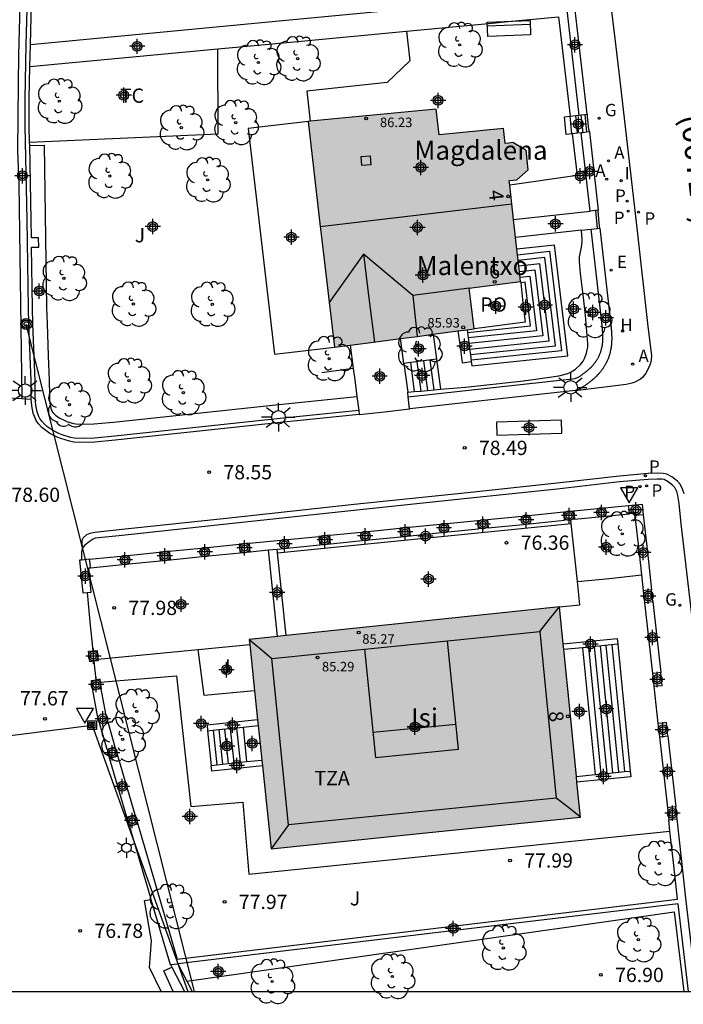
# Model space of a CAD drawing. Units: metres. Extents: x 582044 to 582396, y 4795790 to 4796041.
# Drawn here: x 582076 to 582111, y 4795790 to 4795841 of the extents above; entities that cross this region are included whole.
import ezdxf
from ezdxf.enums import TextEntityAlignment as Align

# ---------------------------------------------------------------- set-up
doc = ezdxf.new("R2010")
doc.units = ezdxf.units.M
doc.header["$MEASUREMENT"] = 0
for name, color, linetype in [('010106', 9, 'Continuous'), ('020204', 9, 'Continuous'), ('020308', 9, 'Continuous'), ('060108', 9, 'Continuous'), ('060113', 4, 'Continuous'), ('060117', 9, 'Continuous'), ('060124', 9, 'Continuous'), ('060130', 9, 'Continuous'), ('060141', 9, 'Continuous'), ('070105', 6, 'Continuous'), ('070106', 6, 'Continuous'), ('070108', 9, 'Continuous'), ('070110', 9, 'Continuous'), ('080106', 1, 'Continuous'), ('080109', 9, 'Continuous'), ('080110', 9, 'Continuous'), ('080118', 9, 'Continuous'), ('080121', 9, 'Continuous'), ('080201', 9, 'Continuous'), ('080202', 9, 'Continuous'), ('080302', 9, 'Continuous'), ('080303', 9, 'Continuous'), ('080304', 9, 'Continuous'), ('080308', 9, 'Continuous'), ('080311', 9, 'Continuous'), ('080316', 9, 'Continuous'), ('090202', 1, 'Continuous'), ('090216', 9, 'Continuous'), ('090217', 9, 'Continuous'), ('100105', 3, 'Continuous'), ('100107', 3, 'Continuous'), ('100116', 71, 'Continuous'), ('100202', 3, 'Continuous'), ('100301', 7, 'Continuous'), ('100302', 7, 'Continuous'), ('200204', 4, 'Continuous'), ('200205', 4, 'Continuous'), ('200304', 4, 'Continuous'), ('200305', 4, 'Continuous'), ('210102', 4, 'Continuous'), ('210203', 4, 'Continuous'), ('210205', 4, 'Continuous'), ('210303', 4, 'Continuous'), ('210305', 4, 'Continuous'), ('220104', 9, 'Continuous'), ('220207', 9, 'Continuous'), ('220307', 9, 'Continuous'), ('230204', 9, 'Continuous'), ('230304', 9, 'Continuous'), ('240103', 9, 'Continuous'), ('250203', 9, 'Continuous'), ('250206', 9, 'Continuous'), ('260205', 9, 'Continuous'), ('270204', 9, 'Continuous'), ('270304', 9, 'Continuous'), ('990501', 21, 'Continuous'), ('C_Edificios', 5, 'Continuous'), ('Centroides', 1, 'Continuous')]:
    doc.layers.add(name, color=color, linetype=linetype)
doc.layers.add('080111', color=7, linetype='Continuous', lineweight=30)
doc.styles.add('ARIAL', font='arial.ttf', dxfattribs={"height": 1})
doc.styles.add('ARIALI', font='ariali.ttf', dxfattribs={"height": 1})
doc.styles.add('ROMANS', font='romans__.ttf', dxfattribs={"height": 1})
doc.styles.get("Standard").update_dxf_attribs({"font": 'arial.ttf'})

# ---------------------------------------------------------------- blocks, each defined once
blk = doc.blocks.new('Centroide')
for points in [[(0.402, 0), (-0.402, 0)], [(0, -0.402), (0, 0.402)]]:
    blk.add_lwpolyline(points)
for radius in [0.256, 0.159]:
    blk.add_circle((0, 0), radius)
blk = doc.blocks.new('ARBOL')
blk.add_circle((0, 0), 0.0587)
for centre, radius, start, end in [((-0.28, 0.855), 0.3, 359.2878, 173.6078), ((0.097, 0.97), 0.21, 23.1565, 160.4665), ((0.438, 0.881), 0.24, 301.578, 139.328), ((-0.564, 0.381), 0.532, 92.28, 254.58), ((0.656, 0.288), 0.443, 319.8556, 114.7656), ((-0.091, 0.321), 0.12, 119.14, 310.56), ((0.819, -0.249), 0.383, 235.5275, 62.0275), ((-0.556, -0.339), 0.555, 142.64, 266.54), ((-0.039, -0.384), 0.21, 189.64, 323.88), ((-0.301, -0.676), 0.45, 213.78, 295.32), ((0.299, -0.624), 0.532, 224.67, 0.24)]:
    blk.add_arc(centre, radius, start, end)
blk = doc.blocks.new('HIDRAN')
blk.add_circle((0, 0), 0.055)
blk = doc.blocks.new('PLUVI3')
blk.add_circle((0, 0), 0.055)
blk = doc.blocks.new('REGALU')
blk.add_circle((0, 0), 0.055)
blk = doc.blocks.new('BloquePortal')
blk.add_circle((0, 0), 0.075)
at = {"flags": 5}
blk.add_attdef('INDICE', text='', height=0.75, dxfattribs=at).set_placement((0, 0), align=Align.MIDDLE_CENTER)
blk = doc.blocks.new('POSTEM')
for radius in [0.29, 0.21, 0.12]:
    blk.add_circle((0, 0), radius)
blk = doc.blocks.new('REGAS')
blk.add_circle((0, 0), 0.055)
blk = doc.blocks.new('ABAS')
blk.add_circle((0, 0), 0.055)
blk = doc.blocks.new('PLUVI2')
blk.add_circle((0, 0), 0.055)
blk = doc.blocks.new('FAROLA')
for p, q in [((0, 0.355), (0, 0.755)), ((-0.355, 0), (-0.895, 0)), ((-0.63, 0.51), (-0.255, 0.245)), ((0.605, 0.49), (0.276, 0.223)), ((0.355, 0), (0.855, 0)), ((-0.65, -0.52), (-0.255, -0.24)), ((0, -0.355), (0, -0.755)), ((0.585, -0.52), (0.256, -0.246))]:
    blk.add_line(p, q)
blk.add_circle((0, 0), 0.355)
blk = doc.blocks.new('SETRA')
at = {"linetype": 'Continuous'}
blk.add_lwpolyline([(0.451, 0.26), (-0.45, 0.26), (-0.001, -0.52)], close=True, dxfattribs=at)
blk = doc.blocks.new('PUNTO')
blk.add_circle((0, 0), 0.075)
blk = doc.blocks.new('FAROLJ')
for p, q in [((0, 0.248), (0, 0.528)), ((-0.215, 0.124), (-0.458, 0.264)), ((0.215, 0.124), (0.458, 0.264)), ((-0.215, -0.124), (-0.458, -0.264)), ((0, -0.248), (0, -0.528)), ((0.215, -0.124), (0.458, -0.264))]:
    blk.add_line(p, q)
blk.add_circle((0, 0), 0.248)
blk = doc.blocks.new('POSTEH')
for points in [[(-0.23, 0.23), (0.23, 0.23), (0.23, -0.23), (-0.23, -0.23), (-0.23, 0.23)], [(-0.145, 0.145), (0.145, 0.145), (0.145, -0.145), (-0.145, -0.145), (-0.145, 0.145)], [(-0.065, 0.065), (0.065, 0.065), (0.065, -0.065), (-0.065, -0.065), (-0.065, 0.065)]]:
    blk.add_lwpolyline(points)
blk = doc.blocks.new('BANCO')
blk.add_line((1.125, 0.1875), (-1.125, 0.1875))
blk.add_lwpolyline([(1.125, 0.75), (1.125, 0), (-1.125, 0), (-1.125, 0.75)], close=True)
blk = doc.blocks.new('COTAPU')
blk.add_circle((0, 0), 0.075)
blk = doc.blocks.new('REIND')
blk.add_circle((0, 0), 0.055)

msp = doc.modelspace()

# ---------------------------------------------------------------- hatches: boundary and pattern name
at = {"layer": '990501'}
for points in [[(582102.213, 4795831.568), (582102.102, 4795832.556), (582102.077, 4795832.788), (582102.273, 4795832.81), (582102.47, 4795832.831), (582103.074, 4795833.356), (582102.955, 4795834.385), (582102.605, 4795834.585), (582102.256, 4795834.785), (582102.057, 4795834.762), (582101.859, 4795834.74), (582101.77, 4795835.535), (582098.394, 4795835.195), (582098.234, 4795836.544), (582091.615, 4795835.91), (582091.497, 4795835.898), (582092.142, 4795830.384)], [(582092.142, 4795830.384), (582102.213, 4795831.568), (582102.305, 4795830.741), (582102.372, 4795830.136), (582102.41, 4795829.801), (582102.479, 4795829.181), (582102.511, 4795828.888), (582102.609, 4795828.009), (582102.667, 4795827.483), (582101.312, 4795827.31), (582099.958, 4795827.137), (582100.065, 4795826.299), (582100.231, 4795825.001), (582099.858, 4795824.952), (582099.377, 4795824.889), (582098.075, 4795824.716), (582097.242, 4795824.606), (582096.362, 4795824.49), (582095.064, 4795824.318), (582093.706, 4795824.139), (582092.885, 4795824.031), (582092.191, 4795829.964)], [(582090.342, 4795808.882), (582089.894, 4795808.835), (582088.402, 4795808.679), (582088.43, 4795808.41), (582088.684, 4795805.986), (582088.843, 4795804.458), (582088.874, 4795804.16), (582088.976, 4795803.183), (582089.064, 4795802.344), (582089.095, 4795802.046), (582089.549, 4795797.686), (582097.682, 4795798.517), (582105.814, 4795799.348), (582105.632, 4795801.188), (582105.602, 4795801.487), (582105.268, 4795804.867), (582104.943, 4795808.153), (582104.913, 4795808.453), (582104.722, 4795810.387), (582096.562, 4795809.533)]]:
    msp.add_hatch(color=256, dxfattribs=at).paths.add_polyline_path(points, flags=0)

# ---------------------------------------------------------------- linework, layer by layer
at = {"layer": '010106', "flags": 128}
msp.add_lwpolyline([(582044.197, 4795790.187), (582394.187, 4795790.179), (582394.193, 4796040.172), (582044.203, 4796040.179)], close=True, dxfattribs=at)
at = {"layer": '060108', "flags": 128}
for points in [[(582076.42, 4795844.635), (582076.275, 4795839.384), (582076.251, 4795837.868), (582076.229, 4795834.354), (582076.294, 4795832.591), (582076.45, 4795821.334)], [(582105.531, 4795821.756), (582108.213, 4795822.1), (582108.536, 4795822.167), (582108.693, 4795822.221), (582108.925, 4795822.334), (582109.126, 4795822.49), (582109.232, 4795822.617), (582109.401, 4795822.914), (582109.521, 4795823.216), (582109.557, 4795823.368), (582109.565, 4795823.598), (582109.371, 4795825.124), (582108.817, 4795830.15), (582107.879, 4795838.196), (582107.636, 4795840.247), (582107.307, 4795842.981)], [(582076.45, 4795821.334), (582076.949, 4795821.309)], [(582112.565, 4795802.37), (582111.105, 4795814.755), (582111.007, 4795815.825), (582110.939, 4795816.251), (582110.877, 4795816.461), (582110.772, 4795816.657), (582110.674, 4795816.768), (582110.431, 4795816.963), (582110.215, 4795817.079), (582110.099, 4795817.101), (582109.856, 4795817.106), (582109.369, 4795817.087), (582107.863, 4795816.957), (582104.595, 4795816.584), (582099.869, 4795816.086), (582093.911, 4795815.46), (582087.364, 4795814.748), (582081.726, 4795814.152), (582080.314, 4795813.998), (582080.195, 4795813.959), (582079.982, 4795813.808), (582079.756, 4795813.631), (582079.66, 4795813.518), (582079.646, 4795813.493)], [(582079.646, 4795813.493), (582079.619, 4795813.444), (582079.588, 4795813.288), (582079.592, 4795812.852)]]:
    msp.add_lwpolyline(points, dxfattribs=at)
at = {"layer": '060113', "flags": 128}
for points in [[(582111.261, 4795816.328), (582111.185, 4795816.586), (582111.05, 4795816.839), (582110.912, 4795816.995), (582110.628, 4795817.223), (582110.348, 4795817.373), (582110.163, 4795817.408), (582109.886, 4795817.414), (582109.383, 4795817.394), (582107.866, 4795817.264), (582104.596, 4795816.89), (582099.871, 4795816.392), (582093.913, 4795815.766), (582087.365, 4795815.054), (582081.727, 4795814.458), (582080.284, 4795814.301), (582080.024, 4795814.24), (582079.852, 4795814.178), (582079.674, 4795814.022), (582079.613, 4795813.881), (582079.612, 4795813.694), (582079.646, 4795813.493)], [(582083.783, 4795790.186), (582083.164, 4795791.441), (582083.265, 4795792.844), (582082.893, 4795794.964), (582083.239, 4795795.025)]]:
    msp.add_lwpolyline(points, dxfattribs=at)
at = {"layer": '060117', "flags": 128}
for points in [[(582105.381, 4795835.243), (582105.06, 4795835.207), (582104.97, 4795836.136), (582105.272, 4795836.17)], [(582105.272, 4795836.17), (582105.565, 4795836.203)], [(582105.565, 4795836.203), (582105.736, 4795836.223)], [(582105.736, 4795836.223), (582105.862, 4795836.237)], [(582105.862, 4795836.237), (582106.039, 4795836.257)], [(582106.039, 4795836.257), (582106.162, 4795836.271)], [(582106.162, 4795836.271), (582106.174, 4795836.139), (582106.237, 4795835.495), (582106.287, 4795835.344)], [(582105.657, 4795835.274), (582105.381, 4795835.243)], [(582105.86, 4795835.296), (582105.657, 4795835.274)], [(582105.954, 4795835.307), (582105.86, 4795835.296)], [(582106.13, 4795835.326), (582105.954, 4795835.307)], [(582106.287, 4795835.344), (582106.13, 4795835.326)], [(582100.108, 4795823.061), (582105.154, 4795823.583), (582104.45, 4795829.401), (582102.479, 4795829.181)], [(582099.877, 4795824.814), (582103.183, 4795825.156), (582102.906, 4795827.45), (582102.674, 4795827.424)], [(582096.534, 4795823.181), (582096.734, 4795821.672)], [(582098.249, 4795823.408), (582098.354, 4795822.618), (582098.459, 4795821.828)], [(582105.923, 4795808.25), (582106.582, 4795801.584)], [(582107.774, 4795808.433), (582108.433, 4795801.767)], [(582088.077, 4795804.077), (582088.267, 4795802.261)], [(582086.218, 4795803.883), (582086.408, 4795802.067)]]:
    msp.add_lwpolyline(points, dxfattribs=at)
at = {"layer": '060124', "flags": 128}
for points in [[(582106.833, 4795830.298), (582106.81, 4795830.397), (582106.739, 4795831.189), (582106.745, 4795831.236)], [(582080.452, 4795807.639), (582085.721, 4795808.148)], [(582085.721, 4795808.148), (582088.43, 4795808.41)]]:
    msp.add_lwpolyline(points, dxfattribs=at)
at = {"layer": '060130', "flags": 128}
for points in [[(582091.497, 4795835.898), (582088.35, 4795835.53), (582089.738, 4795823.663), (582092.885, 4795824.031)], [(582072.337, 4795821.538), (582074.543, 4795821.429), (582076.45, 4795821.334)]]:
    msp.add_lwpolyline(points, dxfattribs=at)
at = {"layer": '060141', "flags": 128}
for points in [[(582105.357, 4795835.24), (582105.267, 4795836.17)], [(582105.657, 4795835.274), (582105.565, 4795836.203)], [(582105.954, 4795835.307), (582105.862, 4795836.237)], [(582102.511, 4795828.888), (582104.193, 4795829.077), (582104.826, 4795823.845), (582100.069, 4795823.353)], [(582099.992, 4795823.938), (582104.168, 4795824.37), (582103.677, 4795828.425), (582102.575, 4795828.301)], [(582100.031, 4795823.645), (582104.497, 4795824.107), (582103.935, 4795828.75), (582102.543, 4795828.594)], [(582102.609, 4795828.009), (582103.421, 4795828.1), (582103.84, 4795824.632), (582099.953, 4795824.23)], [(582102.641, 4795827.716), (582103.163, 4795827.775), (582103.512, 4795824.894), (582099.915, 4795824.522)], [(582096.877, 4795823.227), (582097.078, 4795821.704)], [(582097.219, 4795823.272), (582097.423, 4795821.735)], [(582097.563, 4795823.318), (582097.768, 4795821.766)], [(582097.906, 4795823.363), (582098.113, 4795821.797)], [(582106.232, 4795808.282), (582106.891, 4795801.614)], [(582106.54, 4795808.312), (582107.199, 4795801.645)], [(582106.849, 4795808.343), (582107.508, 4795801.675)], [(582107.157, 4795808.373), (582107.816, 4795801.706)], [(582107.466, 4795808.404), (582108.125, 4795801.736)], [(582087.411, 4795804.008), (582087.601, 4795802.192)], [(582087.744, 4795804.043), (582087.934, 4795802.226)], [(582086.516, 4795803.914), (582086.706, 4795802.098)], [(582086.815, 4795803.946), (582087.005, 4795802.129)], [(582087.113, 4795803.977), (582087.303, 4795802.161)]]:
    msp.add_lwpolyline(points, dxfattribs=at)
at = {"layer": '070105', "flags": 128}
for points in [[(582076.899, 4795839.927), (582076.899, 4795839.941), (582077.001, 4795843.617), (582077.114, 4795846.321), (582077.171, 4795850.019), (582077.303, 4795853.744), (582077.482, 4795857.944), (582077.875, 4795857.927), (582077.896, 4795858.421), (582077.503, 4795858.443), (582077.729, 4795863.815), (582077.825, 4795866.101), (582077.873, 4795867.304), (582077.929, 4795868.907), (582077.954, 4795869.71), (582078.072, 4795875.722), (582078.149, 4795878.428), (582078.219, 4795881.367), (582078.258, 4795882.577), (582078.329, 4795884.547), (582078.383, 4795886.637), (582078.626, 4795886.631), (582078.632, 4795886.843)], [(582076.949, 4795821.309), (582076.946, 4795821.52), (582076.934, 4795822.261), (582076.886, 4795823.542), (582076.821, 4795825.249), (582076.798, 4795826.107), (582076.733, 4795830.73), (582076.63, 4795835.645), (582076.631, 4795837.079), (582076.686, 4795839.946), (582076.788, 4795843.624), (582076.83, 4795844.617)], [(582104.913, 4795843.464), (582105.736, 4795836.223)], [(582106.162, 4795836.271), (582105.333, 4795843.576)], [(582076.877, 4795838.777), (582076.899, 4795839.927)], [(582076.861, 4795834.8), (582076.843, 4795835.647), (582076.844, 4795837.077), (582076.877, 4795838.777)], [(582106.318, 4795831.188), (582105.86, 4795835.296)], [(582106.287, 4795835.344), (582106.745, 4795831.236)], [(582076.865, 4795834.632), (582076.861, 4795834.8)], [(582094.159, 4795820.713), (582090.029, 4795820.294), (582081.344, 4795819.356), (582080.273, 4795819.261), (582079.758, 4795819.244), (582079.203, 4795819.265), (582079.001, 4795819.3), (582078.575, 4795819.432), (582078.393, 4795819.505), (582078.034, 4795819.693), (582077.769, 4795819.874), (582077.659, 4795819.97), (582077.499, 4795820.145), (582077.395, 4795820.298), (582077.343, 4795820.398), (582077.259, 4795820.635), (582077.18, 4795820.99), (582077.165, 4795821.16), (582077.159, 4795821.523), (582077.147, 4795822.267), (582077.099, 4795823.55), (582077.034, 4795825.256), (582077.011, 4795826.111), (582076.966, 4795829.287), (582077.342, 4795829.292), (582077.335, 4795829.791), (582076.959, 4795829.785), (582076.946, 4795830.734), (582076.865, 4795834.632)], [(582102.305, 4795830.741), (582106.318, 4795831.188)], [(582106.61, 4795831.221), (582106.318, 4795831.188)], [(582106.745, 4795831.236), (582106.61, 4795831.221)], [(582096.762, 4795821.428), (582105.541, 4795822.4), (582105.652, 4795822.438), (582105.769, 4795822.501), (582105.801, 4795822.523), (582105.854, 4795822.563), (582105.884, 4795822.585), (582105.915, 4795822.608), (582105.947, 4795822.632), (582105.978, 4795822.655), (582106.009, 4795822.678), (582106.031, 4795822.694), (582106.056, 4795822.714), (582106.087, 4795822.738), (582106.113, 4795822.758), (582106.143, 4795822.782), (582106.165, 4795822.8), (582106.189, 4795822.821), (582106.219, 4795822.846), (582106.244, 4795822.867), (582106.264, 4795822.885), (582106.285, 4795822.904), (582106.309, 4795822.926), (582106.33, 4795822.947), (582106.379, 4795822.994), (582106.428, 4795823.044), (582106.446, 4795823.062), (582106.459, 4795823.078), (582106.484, 4795823.107), (582106.51, 4795823.136), (582106.524, 4795823.152), (582106.539, 4795823.169), (582106.563, 4795823.2), (582106.583, 4795823.226), (582106.596, 4795823.244), (582106.613, 4795823.267), (582106.631, 4795823.293), (582106.65, 4795823.32), (582106.665, 4795823.344), (582106.68, 4795823.367), (582106.697, 4795823.395), (582106.714, 4795823.423), (582106.726, 4795823.443), (582106.741, 4795823.471), (582106.756, 4795823.498), (582106.767, 4795823.52), (582106.798, 4795823.582), (582106.823, 4795823.64), (582106.838, 4795823.675), (582106.85, 4795823.702), (582106.859, 4795823.727), (582106.872, 4795823.761), (582106.883, 4795823.796), (582106.895, 4795823.829), (582106.904, 4795823.858), (582106.912, 4795823.885), (582106.92, 4795823.919), (582106.929, 4795823.953), (582106.945, 4795824.018), (582106.95, 4795824.045), (582106.958, 4795824.088), (582106.964, 4795824.123), (582106.969, 4795824.152), (582106.973, 4795824.181), (582106.977, 4795824.218), (582106.981, 4795824.254), (582106.984, 4795824.284), (582106.989, 4795824.349), (582106.992, 4795824.41), (582106.993, 4795824.435), (582106.994, 4795824.466), (582106.994, 4795824.489), (582106.994, 4795824.514), (582106.994, 4795824.546), (582106.994, 4795824.58), (582106.994, 4795824.603), (582106.993, 4795824.625), (582106.992, 4795824.657), (582106.991, 4795824.689), (582106.991, 4795824.713), (582106.989, 4795824.745), (582106.988, 4795824.778), (582106.986, 4795824.802), (582106.984, 4795824.835), (582106.982, 4795824.866), (582106.98, 4795824.899), (582106.978, 4795824.931), (582106.976, 4795824.955), (582106.973, 4795824.987), (582106.97, 4795825.04), (582106.376, 4795830.246)], [(582106.833, 4795830.298), (582107.432, 4795825.053), (582107.434, 4795825.021), (582107.436, 4795824.988), (582107.439, 4795824.956), (582107.441, 4795824.923), (582107.443, 4795824.891), (582107.445, 4795824.858), (582107.447, 4795824.826), (582107.449, 4795824.793), (582107.451, 4795824.761), (582107.452, 4795824.728), (582107.454, 4795824.696), (582107.455, 4795824.663), (582107.456, 4795824.631), (582107.457, 4795824.599), (582107.458, 4795824.566), (582107.458, 4795824.534), (582107.458, 4795824.501), (582107.458, 4795824.469), (582107.458, 4795824.436), (582107.457, 4795824.404), (582107.456, 4795824.371), (582107.455, 4795824.339), (582107.451, 4795824.264), (582107.445, 4795824.188), (582107.441, 4795824.145), (582107.436, 4795824.103), (582107.431, 4795824.06), (582107.425, 4795824.017), (582107.418, 4795823.974), (582107.41, 4795823.932), (582107.402, 4795823.889), (582107.394, 4795823.847), (582107.384, 4795823.805), (582107.374, 4795823.763), (582107.363, 4795823.721), (582107.352, 4795823.679), (582107.34, 4795823.638), (582107.327, 4795823.597), (582107.313, 4795823.556), (582107.299, 4795823.515), (582107.284, 4795823.474), (582107.269, 4795823.434), (582107.252, 4795823.394), (582107.235, 4795823.354), (582107.202, 4795823.28), (582107.165, 4795823.206), (582107.148, 4795823.172), (582107.129, 4795823.138), (582107.111, 4795823.104), (582107.091, 4795823.07), (582107.071, 4795823.037), (582107.051, 4795823.004), (582107.03, 4795822.971), (582107.009, 4795822.939), (582106.987, 4795822.907), (582106.965, 4795822.875), (582106.942, 4795822.843), (582106.919, 4795822.812), (582106.895, 4795822.782), (582106.871, 4795822.751), (582106.847, 4795822.721), (582106.822, 4795822.692), (582106.796, 4795822.663), (582106.771, 4795822.634), (582106.745, 4795822.605), (582106.718, 4795822.577), (582106.664, 4795822.522), (582106.609, 4795822.468), (582106.581, 4795822.441), (582106.553, 4795822.415), (582106.525, 4795822.389), (582106.496, 4795822.364), (582106.467, 4795822.339), (582106.437, 4795822.314), (582106.408, 4795822.289), (582106.378, 4795822.265), (582106.348, 4795822.241), (582106.318, 4795822.217), (582106.287, 4795822.193), (582106.257, 4795822.169), (582106.226, 4795822.146), (582106.195, 4795822.123), (582106.164, 4795822.1), (582106.133, 4795822.077), (582106.102, 4795822.054), (582106.071, 4795822.031), (582106.04, 4795822.008), (582106.009, 4795821.985), (582105.977, 4795821.963), (582105.946, 4795821.94), (582105.759, 4795821.838), (582105.531, 4795821.756)], [(582105.873, 4795830.188), (582106.376, 4795830.246)], [(582106.376, 4795830.246), (582106.688, 4795830.281)], [(582106.688, 4795830.281), (582106.833, 4795830.298)], [(582098.075, 4795824.716), (582098.249, 4795823.408)], [(582099.377, 4795824.889), (582099.487, 4795824.055), (582099.597, 4795823.222), (582099.838, 4795823.254), (582100.079, 4795823.286)], [(582099.858, 4795824.952), (582099.877, 4795824.814)], [(582099.877, 4795824.814), (582099.915, 4795824.522)], [(582096.534, 4795823.181), (582096.362, 4795824.49)], [(582099.915, 4795824.522), (582099.983, 4795824.006), (582099.992, 4795823.938)], [(582093.706, 4795824.139), (582093.867, 4795822.923)], [(582099.992, 4795823.938), (582100.031, 4795823.645)], [(582096.877, 4795823.227), (582096.534, 4795823.181)], [(582097.563, 4795823.318), (582096.877, 4795823.227)], [(582098.249, 4795823.408), (582097.563, 4795823.318)], [(582100.031, 4795823.645), (582100.079, 4795823.286)], [(582100.079, 4795823.286), (582100.108, 4795823.061)], [(582093.867, 4795822.923), (582092.219, 4795822.698)], [(582093.867, 4795822.923), (582093.947, 4795822.321), (582094.062, 4795821.449)], [(582105.531, 4795821.756), (582096.85, 4795820.796)], [(582094.186, 4795820.501), (582090.051, 4795820.082), (582081.365, 4795819.144), (582080.286, 4795819.048), (582079.757, 4795819.031), (582079.181, 4795819.053), (582078.951, 4795819.092), (582078.504, 4795819.231), (582078.304, 4795819.311), (582077.924, 4795819.51), (582077.639, 4795819.705), (582077.51, 4795819.817), (582077.331, 4795820.012), (582077.211, 4795820.189), (582077.147, 4795820.313), (582077.054, 4795820.576), (582076.969, 4795820.957), (582076.952, 4795821.149), (582076.949, 4795821.309)], [(582094.062, 4795821.449), (582094.159, 4795820.713)], [(582094.159, 4795820.713), (582094.186, 4795820.501)], [(582100.928, 4795814.985), (582102.934, 4795815.185), (582104.94, 4795815.386)], [(582105.462, 4795815.438), (582106.906, 4795815.582), (582108.35, 4795815.726)], [(582096.832, 4795814.575), (582098.621, 4795814.754), (582100.41, 4795814.933)], [(582100.973, 4795814.541), (582102.978, 4795814.741), (582104.984, 4795814.942)], [(582105.334, 4795814.775), (582105.313, 4795814.975)], [(582105.507, 4795814.995), (582106.95, 4795815.138), (582108.394, 4795815.282)], [(582108.675, 4795815.184), (582108.895, 4795813.211), (582109.022, 4795812.069)], [(582109.119, 4795815.234), (582109.339, 4795813.261), (582109.559, 4795811.288)], [(582092.637, 4795814.157), (582094.48, 4795814.341), (582096.322, 4795814.525)], [(582096.877, 4795814.132), (582098.666, 4795814.31), (582100.455, 4795814.489)], [(582105.653, 4795811.718), (582105.334, 4795814.775)], [(582088.412, 4795813.734), (582090.238, 4795813.917), (582092.064, 4795814.099)], [(582092.68, 4795813.712), (582094.523, 4795813.896), (582096.366, 4795814.08)], [(582084.219, 4795813.315), (582086.049, 4795813.498), (582087.878, 4795813.681)], [(582088.456, 4795813.289), (582089.417, 4795813.385)], [(582089.417, 4795813.385), (582089.866, 4795813.43)], [(582089.894, 4795808.835), (582089.417, 4795813.385)], [(582089.866, 4795813.43), (582092.108, 4795813.654)], [(582089.886, 4795813.232), (582089.866, 4795813.43)], [(582080.016, 4795812.895), (582081.848, 4795813.078), (582083.68, 4795813.261)], [(582080.061, 4795812.45), (582081.893, 4795812.633), (582083.725, 4795812.816)], [(582084.264, 4795812.87), (582086.093, 4795813.053), (582087.922, 4795813.236)], [(582090.342, 4795808.882), (582089.886, 4795813.232)], [(582109.022, 4795812.069), (582109.115, 4795811.237)], [(582104.722, 4795810.387), (582105.78, 4795810.497), (582105.653, 4795811.718)], [(582109.183, 4795810.625), (582109.391, 4795808.757), (582109.599, 4795806.89)], [(582109.627, 4795810.674), (582109.835, 4795808.807), (582110.043, 4795806.94)], [(582104.913, 4795808.453), (582107.744, 4795808.733), (582107.774, 4795808.433)], [(582105.923, 4795808.25), (582104.943, 4795808.153)], [(582107.774, 4795808.433), (582105.923, 4795808.25)], [(582081.363, 4795803.028), (582080.865, 4795804.775), (582080.616, 4795806.092)], [(582080.933, 4795802.905), (582080.43, 4795804.672), (582080.177, 4795806.009)], [(582088.843, 4795804.458), (582086.187, 4795804.181), (582086.218, 4795803.883)], [(582086.815, 4795803.946), (582088.077, 4795804.077)], [(582088.077, 4795804.077), (582088.874, 4795804.16)], [(582086.218, 4795803.883), (582086.516, 4795803.914)], [(582086.516, 4795803.914), (582086.815, 4795803.946)], [(582109.969, 4795803.566), (582110.177, 4795801.701), (582110.385, 4795799.837)], [(582110.413, 4795803.616), (582110.621, 4795801.751), (582110.829, 4795799.887)], [(582082.401, 4795799.469), (582081.545, 4795802.388), (582081.496, 4795802.561)], [(582081.972, 4795799.344), (582081.116, 4795802.264), (582081.066, 4795802.438)], [(582086.408, 4795802.067), (582087.303, 4795802.161)], [(582089.095, 4795802.046), (582086.439, 4795801.769), (582086.408, 4795802.067)], [(582087.303, 4795802.161), (582087.601, 4795802.192)], [(582087.601, 4795802.192), (582087.934, 4795802.226)], [(582087.934, 4795802.226), (582088.267, 4795802.261)], [(582088.267, 4795802.261), (582089.064, 4795802.344)], [(582105.602, 4795801.487), (582106.582, 4795801.584)], [(582108.433, 4795801.767), (582108.463, 4795801.468), (582105.632, 4795801.188)], [(582106.582, 4795801.584), (582106.891, 4795801.614)], [(582106.891, 4795801.614), (582107.199, 4795801.645)], [(582107.199, 4795801.645), (582107.508, 4795801.675)], [(582107.508, 4795801.675), (582107.816, 4795801.706)], [(582107.816, 4795801.706), (582108.125, 4795801.736)], [(582108.125, 4795801.736), (582108.433, 4795801.767)], [(582082.113, 4795798.861), (582083.178, 4795795.231), (582083.239, 4795795.025)], [(582082.542, 4795798.986), (582083.582, 4795795.438), (582084.623, 4795791.889), (582097.772, 4795793.461), (582110.919, 4795795.035), (582110.688, 4795797.123), (582110.521, 4795798.612)], [(582110.521, 4795798.612), (582110.455, 4795799.21)], [(582111.942, 4795790.185), (582111.363, 4795795.088), (582111.132, 4795797.174), (582110.899, 4795799.26)], [(582083.239, 4795795.025), (582084.242, 4795791.6), (582084.265, 4795791.602)], [(582111.493, 4795790.185), (582110.948, 4795794.795), (582097.596, 4795793.197), (582084.646, 4795791.648)], [(582084.265, 4795791.602), (582084.646, 4795791.648)], [(582084.265, 4795791.602), (582084.336, 4795791.465)], [(582084.646, 4795791.648), (582085.116, 4795790.735)], [(582084.336, 4795791.465), (582084.995, 4795790.186)], [(582085.116, 4795790.735), (582085.399, 4795790.186)]]:
    msp.add_lwpolyline(points, dxfattribs=at)
at = {"layer": '070106', "flags": 128}
for points in [[(582106.039, 4795836.257), (582106.13, 4795835.326)], [(582106.61, 4795831.221), (582106.688, 4795830.281)], [(582094.186, 4795820.501), (582095.518, 4795820.649), (582096.833, 4795820.794)], [(582096.833, 4795820.794), (582096.85, 4795820.796)], [(582079.881, 4795811.145), (582080.033, 4795809.613), (582080.184, 4795808.082)], [(582080.239, 4795807.533), (582080.287, 4795807.05), (582080.335, 4795806.567)], [(582109.674, 4795806.22), (582109.783, 4795805.242), (582109.892, 4795804.264)]]:
    msp.add_lwpolyline(points, dxfattribs=at)
at = {"layer": '070108', "flags": 128}
msp.add_lwpolyline([(582076.861, 4795834.8), (582086.775, 4795835.239), (582086.755, 4795839.71)], dxfattribs=at)
at = {"layer": '070110', "flags": 128}
for points in [[(582104.94, 4795815.386), (582105.462, 4795815.438)], [(582104.984, 4795814.942), (582104.962, 4795815.165), (582104.94, 4795815.386)], [(582105.462, 4795815.438), (582105.484, 4795815.217), (582105.507, 4795814.995)], [(582108.35, 4795815.726), (582109.056, 4795815.797)], [(582108.394, 4795815.282), (582108.372, 4795815.504), (582108.35, 4795815.726)], [(582109.056, 4795815.797), (582109.119, 4795815.234)], [(582100.41, 4795814.933), (582100.928, 4795814.985)], [(582100.455, 4795814.489), (582100.432, 4795814.711), (582100.41, 4795814.933)], [(582100.928, 4795814.985), (582100.95, 4795814.763), (582100.973, 4795814.541)], [(582105.313, 4795814.975), (582104.984, 4795814.942)], [(582105.507, 4795814.995), (582105.313, 4795814.975)], [(582108.675, 4795815.184), (582108.661, 4795815.309), (582108.394, 4795815.282)], [(582109.119, 4795815.234), (582108.897, 4795815.209), (582108.675, 4795815.184)], [(582096.832, 4795814.575), (582096.322, 4795814.525)], [(582096.322, 4795814.525), (582096.344, 4795814.303), (582096.366, 4795814.08)], [(582096.877, 4795814.132), (582096.854, 4795814.354), (582096.832, 4795814.575)], [(582100.973, 4795814.541), (582100.455, 4795814.489)], [(582092.637, 4795814.157), (582092.064, 4795814.099)], [(582092.064, 4795814.099), (582092.086, 4795813.877), (582092.109, 4795813.654)], [(582092.68, 4795813.712), (582092.658, 4795813.935), (582092.637, 4795814.157)], [(582096.366, 4795814.08), (582096.877, 4795814.132)], [(582084.219, 4795813.315), (582083.68, 4795813.261)], [(582084.264, 4795812.87), (582084.241, 4795813.093), (582084.219, 4795813.315)], [(582088.412, 4795813.734), (582087.878, 4795813.681)], [(582087.878, 4795813.681), (582087.9, 4795813.459), (582087.922, 4795813.236)], [(582088.456, 4795813.289), (582088.434, 4795813.512), (582088.412, 4795813.734)], [(582092.108, 4795813.654), (582092.109, 4795813.654)], [(582092.109, 4795813.654), (582092.68, 4795813.712)], [(582079.592, 4795812.852), (582079.488, 4795812.841), (582079.659, 4795811.123), (582079.881, 4795811.145)], [(582080.016, 4795812.895), (582079.592, 4795812.852)], [(582080.061, 4795812.45), (582080.039, 4795812.673), (582080.016, 4795812.895)], [(582083.68, 4795813.261), (582083.703, 4795813.039), (582083.725, 4795812.816)], [(582083.725, 4795812.816), (582084.264, 4795812.87)], [(582087.922, 4795813.236), (582088.456, 4795813.289)], [(582079.881, 4795811.145), (582080.102, 4795811.167), (582079.976, 4795812.442), (582080.061, 4795812.45)], [(582109.559, 4795811.288), (582109.337, 4795811.263), (582109.115, 4795811.237)], [(582109.115, 4795811.237), (582109.183, 4795810.625)], [(582109.627, 4795810.674), (582109.559, 4795811.288)], [(582109.183, 4795810.625), (582109.627, 4795810.674)], [(582080.239, 4795807.533), (582080.017, 4795807.511), (582079.963, 4795808.06), (582080.184, 4795808.082)], [(582080.184, 4795808.082), (582080.406, 4795808.104)], [(582080.452, 4795807.639), (582080.461, 4795807.556), (582080.239, 4795807.533)], [(582080.406, 4795808.104), (582080.452, 4795807.639)], [(582080.335, 4795806.567), (582080.555, 4795806.609)], [(582080.555, 4795806.609), (582080.575, 4795806.432)], [(582110.043, 4795806.94), (582109.821, 4795806.915), (582109.599, 4795806.89)], [(582109.599, 4795806.89), (582109.674, 4795806.22)], [(582109.674, 4795806.22), (582109.896, 4795806.245), (582110.118, 4795806.27), (582110.043, 4795806.94)], [(582080.177, 4795806.009), (582080.115, 4795806.525), (582080.335, 4795806.567)], [(582080.616, 4795806.092), (582080.397, 4795806.051), (582080.177, 4795806.009)], [(582080.575, 4795806.432), (582080.616, 4795806.092)], [(582110.336, 4795804.315), (582110.114, 4795804.289), (582109.892, 4795804.264)], [(582109.892, 4795804.264), (582109.969, 4795803.566)], [(582110.413, 4795803.616), (582110.336, 4795804.315)], [(582109.969, 4795803.566), (582110.413, 4795803.616)], [(582081.363, 4795803.028), (582081.148, 4795802.967), (582080.933, 4795802.905)], [(582081.496, 4795802.561), (582081.363, 4795803.028)], [(582080.933, 4795802.905), (582081.066, 4795802.438)], [(582081.066, 4795802.438), (582081.281, 4795802.499), (582081.496, 4795802.561)], [(582110.829, 4795799.887), (582110.607, 4795799.862), (582110.385, 4795799.837)], [(582110.899, 4795799.26), (582110.829, 4795799.887)], [(582081.972, 4795799.344), (582082.186, 4795799.407), (582082.401, 4795799.469)], [(582082.113, 4795798.861), (582081.972, 4795799.344)], [(582082.401, 4795799.469), (582082.542, 4795798.986)], [(582110.385, 4795799.837), (582110.455, 4795799.21)], [(582082.542, 4795798.986), (582082.328, 4795798.923), (582082.113, 4795798.861)], [(582110.455, 4795799.21), (582110.677, 4795799.235), (582110.899, 4795799.26)]]:
    msp.add_lwpolyline(points, dxfattribs=at)
at = {"layer": '080106', "flags": 128}
msp.add_lwpolyline([(582094.291, 4795834.057), (582094.759, 4795834.092), (582094.795, 4795833.613), (582094.327, 4795833.578), (582094.291, 4795834.057)], dxfattribs=at)
at = {"layer": '080109', "flags": 128}
for points in [[(582092.142, 4795830.384), (582097.177, 4795830.976), (582102.212, 4795831.568)], [(582094.409, 4795828.927), (582092.609, 4795826.388)], [(582096.999, 4795826.758), (582094.409, 4795828.927)], [(582094.409, 4795828.927), (582094.699, 4795826.618), (582094.989, 4795824.308)], [(582103.672, 4795809.097), (582104.197, 4795809.742), (582104.722, 4795810.387)], [(582088.402, 4795808.679), (582088.998, 4795808.184), (582089.595, 4795807.689)], [(582094.903, 4795803.814), (582097.087, 4795804.024), (582099.271, 4795804.234)], [(582105.814, 4795799.348), (582105.18, 4795799.847), (582104.547, 4795800.345)], [(582090.47, 4795798.937), (582090.01, 4795798.311), (582089.549, 4795797.686)]]:
    msp.add_lwpolyline(points, dxfattribs=at)
at = {"layer": '080110', "flags": 128}
for points in [[(582099.958, 4795827.137), (582096.999, 4795826.758), (582097.241, 4795824.606)], [(582098.833, 4795808.613), (582103.672, 4795809.097), (582104.547, 4795800.345), (582090.47, 4795798.937), (582089.595, 4795807.689), (582094.467, 4795808.176)], [(582094.467, 4795808.176), (582095.037, 4795802.476), (582099.403, 4795802.913), (582098.833, 4795808.613)], [(582094.467, 4795808.176), (582098.833, 4795808.613)]]:
    msp.add_lwpolyline(points, dxfattribs=at)
at = {"layer": '080111', "flags": 128}
for points in [[(582102.102, 4795832.556), (582102.077, 4795832.788), (582102.273, 4795832.81), (582102.47, 4795832.831), (582103.074, 4795833.356), (582102.955, 4795834.385), (582102.605, 4795834.585), (582102.256, 4795834.785), (582102.057, 4795834.762), (582101.859, 4795834.74), (582101.77, 4795835.535), (582098.394, 4795835.195), (582098.234, 4795836.544), (582091.615, 4795835.91)], [(582091.615, 4795835.91), (582091.497, 4795835.898)], [(582091.497, 4795835.898), (582092.142, 4795830.384)], [(582102.213, 4795831.568), (582102.102, 4795832.556)], [(582102.305, 4795830.741), (582102.213, 4795831.568)], [(582092.142, 4795830.384), (582092.191, 4795829.964), (582092.885, 4795824.031)], [(582102.41, 4795829.801), (582102.372, 4795830.136), (582102.305, 4795830.741)], [(582102.479, 4795829.181), (582102.41, 4795829.801)], [(582102.511, 4795828.888), (582102.479, 4795829.181)], [(582102.609, 4795828.009), (582102.511, 4795828.888)], [(582102.667, 4795827.483), (582102.609, 4795828.009)], [(582100.231, 4795825.001), (582100.065, 4795826.299), (582099.958, 4795827.137), (582101.312, 4795827.31), (582102.667, 4795827.483)], [(582096.362, 4795824.49), (582097.242, 4795824.606), (582098.075, 4795824.716)], [(582098.075, 4795824.716), (582099.377, 4795824.889)], [(582099.377, 4795824.889), (582099.858, 4795824.952)], [(582099.858, 4795824.952), (582100.231, 4795825.001)], [(582093.706, 4795824.139), (582095.064, 4795824.318), (582096.362, 4795824.49)], [(582092.885, 4795824.031), (582093.706, 4795824.139)], [(582104.722, 4795810.387), (582096.562, 4795809.533), (582090.342, 4795808.882)], [(582104.913, 4795808.453), (582104.722, 4795810.387)], [(582089.894, 4795808.835), (582088.402, 4795808.679), (582088.43, 4795808.41)], [(582090.342, 4795808.882), (582089.894, 4795808.835)], [(582088.43, 4795808.41), (582088.684, 4795805.986)], [(582104.943, 4795808.153), (582104.913, 4795808.453)], [(582105.602, 4795801.487), (582105.268, 4795804.867), (582104.943, 4795808.153)], [(582088.684, 4795805.986), (582088.843, 4795804.458)], [(582088.843, 4795804.458), (582088.874, 4795804.16)], [(582088.874, 4795804.16), (582088.976, 4795803.183), (582089.064, 4795802.344)], [(582089.064, 4795802.344), (582089.095, 4795802.046)], [(582089.095, 4795802.046), (582089.549, 4795797.686), (582097.682, 4795798.517), (582105.814, 4795799.348), (582105.632, 4795801.188)], [(582105.632, 4795801.188), (582105.602, 4795801.487)]]:
    msp.add_lwpolyline(points, dxfattribs=at)
at = {"layer": '080118', "flags": 128}
msp.add_lwpolyline([(582092.142, 4795830.384), (582102.213, 4795831.568)], dxfattribs=at)
at = {"layer": '080121', "flags": 128}
for points in [[(582102.674, 4795827.424), (582102.792, 4795826.361), (582102.904, 4795825.354), (582100.231, 4795825.001)], [(582102.667, 4795827.483), (582102.674, 4795827.424)]]:
    msp.add_lwpolyline(points, dxfattribs=at)
at = {"layer": '100105', "flags": 128}
for points in [[(582096.674, 4795840.646), (582096.847, 4795839.089), (582095.661, 4795837.949), (582091.431, 4795837.489), (582091.523, 4795836.699), (582091.615, 4795835.91)], [(582105.653, 4795811.718), (582107.338, 4795811.893), (582109.022, 4795812.069)], [(582080.575, 4795806.432), (582084.573, 4795806.773), (582085.339, 4795799.9), (582088.076, 4795800.128), (582088.387, 4795796.345), (582110.521, 4795798.612)], [(582084.408, 4795790.186), (582083.907, 4795791.267), (582084.336, 4795791.465)]]:
    msp.add_lwpolyline(points, dxfattribs=at)
at = {"layer": '100107', "flags": 128}
for points in [[(582096.091, 4795841.738), (582090.71, 4795841.23), (582076.899, 4795839.927)], [(582101.999, 4795841.148), (582104.656, 4795841.399), (582105.272, 4795836.17)], [(582096.674, 4795840.646), (582101.343, 4795841.086)], [(582101.343, 4795841.086), (582101.999, 4795841.148)], [(582086.755, 4795839.71), (582090.767, 4795840.088), (582096.674, 4795840.646)], [(582076.877, 4795838.777), (582086.755, 4795839.71)], [(582105.381, 4795835.243), (582105.639, 4795833.052), (582102.102, 4795832.556)], [(582076.865, 4795834.632), (582077.632, 4795834.643), (582077.753, 4795826.126), (582077.776, 4795825.28), (582077.841, 4795823.578), (582077.889, 4795822.287), (582077.901, 4795821.535), (582077.907, 4795821.199), (582077.915, 4795821.104), (582077.974, 4795820.84), (582078.026, 4795820.695), (582078.034, 4795820.679), (582078.083, 4795820.607), (582078.179, 4795820.502), (582078.224, 4795820.462), (582078.417, 4795820.331), (582078.704, 4795820.18), (582078.823, 4795820.132), (582079.175, 4795820.023), (582079.281, 4795820.005), (582079.76, 4795819.987), (582080.228, 4795820.002), (582081.271, 4795820.095), (582089.952, 4795821.032), (582094.062, 4795821.449)], [(582098.459, 4795821.828), (582099.776, 4795821.945), (582102.666, 4795822.255), (582103.337, 4795822.337), (582104.676, 4795822.533), (582105.084, 4795822.633), (582105.279, 4795822.714), (582105.564, 4795822.885), (582105.82, 4795823.123), (582105.95, 4795823.305), (582106.02, 4795823.436), (582106.128, 4795823.719), (582106.198, 4795824.062), (582106.2, 4795824.235), (582106.082, 4795825.697), (582105.976, 4795826.645), (582105.824, 4795827.907), (582105.764, 4795828.537), (582105.774, 4795828.792), (582105.879, 4795829.3), (582105.913, 4795829.55), (582105.912, 4795829.673), (582105.873, 4795830.188)], [(582105.873, 4795830.188), (582104.129, 4795829.992), (582102.41, 4795829.801)], [(582096.734, 4795821.672), (582097.078, 4795821.704)], [(582096.762, 4795821.428), (582096.734, 4795821.672)], [(582097.078, 4795821.704), (582097.423, 4795821.735)], [(582097.423, 4795821.735), (582098.459, 4795821.828)], [(582096.833, 4795820.794), (582096.762, 4795821.428)], [(582085.116, 4795790.735), (582110.749, 4795794.369), (582111.247, 4795790.185)]]:
    msp.add_lwpolyline(points, dxfattribs=at)
at = {"layer": '100116', "flags": 128}
msp.add_lwpolyline([(582088.684, 4795805.986), (582086.028, 4795805.746), (582085.721, 4795808.148)], dxfattribs=at)
at = {"layer": '210102', "flags": 128}
for points in [[(582104.817, 4795820.203), (582101.405, 4795820.103), (582101.425, 4795819.422), (582104.837, 4795819.522), (582104.817, 4795820.203)], [(582089.886, 4795813.232), (582105.334, 4795814.775)]]:
    msp.add_lwpolyline(points, dxfattribs=at)
at = {"layer": '220104', "flags": 128}
for points in [[(582068.178, 4795802.667), (582080.142, 4795804.177)], [(582080.142, 4795804.177), (582085.18, 4795790.186)]]:
    msp.add_lwpolyline(points, dxfattribs=at)
at = {"layer": '240103', "flags": 128}
msp.add_lwpolyline([(582085.524, 4795790.186), (582076.686, 4795825.254)], dxfattribs=at)

# ---------------------------------------------------------------- block references
at = {"layer": '020204', "rotation": 359.9987685839998}
for p in [(582099.731, 4795818.746, 78.49), (582086.298, 4795817.47, 78.546), (582101.927, 4795813.766, 76.356), (582081.306, 4795810.342, 77.982), (582077.664, 4795804.51, 77.672), (582102.113, 4795797.07, 77.994), (582087.109, 4795794.895, 77.974), (582079.521, 4795793.375, 76.776), (582106.89, 4795791.058, 76.902)]:
    msp.add_blockref('COTAPU', p, dxfattribs=at)
at = {"layer": '080201', "rotation": 359.9987685839998}
for p in [(582094.551, 4795836.049, 86.225), (582099.658, 4795825.08, 85.933), (582094.16, 4795809.049, 85.269), (582091.991, 4795807.731, 85.291)]:
    msp.add_blockref('PUNTO', p, dxfattribs=at)
at = {"layer": '080202', "rotation": 359.9987685839998}
for p in [(582102.013, 4795831.958), (582101.309, 4795827.467), (582105.156, 4795804.643)]:
    msp.add_blockref('BloquePortal', p, dxfattribs=at)
at = {"layer": '090202', "rotation": 182.1966749780394}
msp.add_blockref('BANCO', (582102.045, 4795841.15), dxfattribs=at)
at = {"layer": '090216', "rotation": 359.9987685839998}
msp.add_blockref('POSTEH', (582080.142, 4795804.177), dxfattribs=at)
at = {"layer": '090217', "rotation": 359.9987685839998}
msp.add_blockref('POSTEM', (582076.686, 4795825.255), dxfattribs=at)
at = {"layer": '100202', "rotation": 359.9987685839998}
for p in [(582099.461, 4795839.923), (582090.953, 4795839.193), (582088.883, 4795838.995), (582078.419, 4795836.961), (582084.833, 4795835.569), (582087.697, 4795835.837), (582081.075, 4795833.03), (582086.217, 4795832.829), (582078.661, 4795827.652), (582082.307, 4795826.304), (582086.463, 4795826.294), (582106.276, 4795825.705), (582097.354, 4795823.921), (582092.607, 4795823.44), (582082.087, 4795822.276), (582084.941, 4795821.648), (582078.955, 4795821.012), (582108.015, 4795814.229), (582082.491, 4795804.899), (582081.757, 4795803.431), (582109.963, 4795796.911), (582084.293, 4795794.648), (582101.768, 4795792.477), (582108.856, 4795792.907), (582095.927, 4795790.976), (582089.608, 4795790.712)]:
    msp.add_blockref('ARBOL', p, dxfattribs=at)
at = {"layer": '200204'}
msp.add_blockref('HIDRAN', (582108.032, 4795824.889, 78.572), dxfattribs=at)
at = {"layer": '200205', "rotation": 359.9987685839998}
for p in [(582107.289, 4795833.828, 78.64), (582107.196, 4795832.86, 78.636), (582108.561, 4795823.151, 78.563)]:
    msp.add_blockref('ABAS', p, dxfattribs=at)
at = {"layer": '210203', "rotation": 359.9987685839998}
for p in [(582108.272, 4795831.711, 78.6), (582108.325, 4795831.186, 78.599), (582108.944, 4795816.712, 78.476), (582109.294, 4795816.757, 78.473)]:
    msp.add_blockref('PLUVI2', p, dxfattribs=at)
at = {"layer": '210205', "rotation": 359.9987685839998}
for p in [(582108.871, 4795831.132, 78.438), (582109.23, 4795817.284, 78.328)]:
    msp.add_blockref('PLUVI3', p, dxfattribs=at)
at = {"layer": '220207', "rotation": 359.9987685839998}
msp.add_blockref('REGALU', (582107.429, 4795828.084, 78.608), dxfattribs=at)
at = {"layer": '230204', "rotation": 359.9987685839998}
for p in [(582106.795, 4795836.064, 78.646), (582111.036, 4795810.478, 78.212)]:
    msp.add_blockref('REGAS', p, dxfattribs=at)
at = {"layer": '250203', "rotation": 359.9987685839998}
msp.add_blockref('FAROLJ', (582081.945, 4795797.734), dxfattribs=at)
at = {"layer": '250206', "rotation": 359.9987685839998}
for p in [(582105.302, 4795821.925), (582076.628, 4795821.758), (582089.943, 4795820.355)]:
    msp.add_blockref('FAROLA', p, dxfattribs=at)
at = {"layer": '260205', "rotation": 359.9987685839998}
for p in [(582108.379, 4795816.388), (582079.768, 4795804.797)]:
    msp.add_blockref('SETRA', p, dxfattribs=at)
at = {"layer": '270204', "rotation": 359.9987685839998}
msp.add_blockref('REIND', (582107.952, 4795832.784, 78.612), dxfattribs=at)
at = {"layer": 'C_Edificios', "rotation": 359.9987685839998}
for p in [(582097.427, 4795833.484), (582097.537, 4795827.824), (582097.116, 4795804.085)]:
    msp.add_blockref('Centroide', p, dxfattribs=at)
at = {"layer": 'Centroides', "rotation": 359.9987685839998}
for p in [(582082.514, 4795839.844), (582105.529, 4795839.924), (582081.805, 4795837.275), (582098.33, 4795837.005), (582105.71, 4795835.755), (582106.304, 4795833.275), (582076.478, 4795833.046), (582105.809, 4795833.035), (582104.498, 4795830.516), (582083.331, 4795830.376), (582097.25, 4795830.326), (582090.62, 4795829.816), (582077.369, 4795826.987), (582101.363, 4795826.196), (582102.939, 4795826.137), (582103.937, 4795826.247), (582105.455, 4795826.037), (582106.469, 4795825.867), (582107.145, 4795825.577), (582097.307, 4795823.957), (582099.724, 4795824.097), (582095.262, 4795822.508), (582097.489, 4795822.548), (582103.113, 4795819.818), (582108.728, 4795815.489), (582105.223, 4795815.189), (582106.922, 4795815.359), (582098.643, 4795814.539), (582100.688, 4795814.739), (582102.956, 4795814.969), (582094.504, 4795814.119), (582096.598, 4795814.329), (582097.67, 4795814.109), (582088.162, 4795813.49), (582090.257, 4795813.699), (582092.376, 4795813.909), (582107.169, 4795813.529), (582083.973, 4795813.07), (582086.068, 4795813.28), (582109.115, 4795813.249), (582081.871, 4795812.86), (582079.793, 4795812.01), (582097.835, 4795811.85), (582089.878, 4795811.15), (582109.379, 4795810.96), (582084.823, 4795810.53), (582109.602, 4795808.79), (582106.345, 4795808.44), (582080.213, 4795807.811), (582087.214, 4795807.091), (582080.353, 4795806.311), (582109.857, 4795806.58), (582105.759, 4795804.891), (582107.177, 4795805.031), (582080.708, 4795804.512), (582085.878, 4795804.261), (582087.527, 4795804.171), (582097.117, 4795804.081), (582110.154, 4795803.941), (582087.239, 4795803.082), (582088.566, 4795803.222), (582081.203, 4795802.732), (582087.75, 4795802.062), (582110.393, 4795801.741), (582107.029, 4795801.482), (582081.73, 4795800.962), (582110.649, 4795799.552), (582082.258, 4795799.163), (582085.284, 4795799.382), (582099.129, 4795793.503), (582086.777, 4795791.244)]:
    msp.add_blockref('Centroide', p, dxfattribs=at)

# ---------------------------------------------------------------- texts
at = {"layer": '020308', "style": 'ARIAL'}
for s, p in [('78.49', (582100.481, 4795818.371)), ('78.55', (582087.048, 4795817.095)), ('78.60', (582075.904, 4795815.907)), ('76.36', (582102.677, 4795813.391)), ('77.98', (582082.056, 4795809.967)), ('77.67', (582076.354, 4795805.216)), ('77.99', (582102.863, 4795796.695)), ('77.97', (582087.859, 4795794.519)), ('76.78', (582080.271, 4795793)), ('76.90', (582107.64, 4795790.683))]:
    msp.add_text(s, height=0.75, rotation=359.9988, dxfattribs=at).set_placement(p)
at = {"layer": '080302', "style": 'ARIAL'}
msp.add_text('(00710)', height=1.25, rotation=276.6578, dxfattribs=at).set_placement((582111.082, 4795836.202))
at = {"layer": '080303', "style": 'ARIAL'}
for s, p in [('86.23', (582095.276, 4795835.599)), ('85.93', (582097.771, 4795825.069)), ('85.27', (582094.348, 4795808.457)), ('85.29', (582092.228, 4795807.005))]:
    msp.add_text(s, height=0.5, rotation=359.9988, dxfattribs=at).set_placement(p)
at = {"layer": '080304', "style": 'ARIALI'}
for s, p in [('Magdalena', (582097.085, 4795833.883)), ('Malentxo', (582097.2, 4795827.825)), ('Isi', (582096.912, 4795804.06))]:
    msp.add_text(s, height=1, dxfattribs=at).set_placement(p)
at = {"layer": '080308', "style": 'ARIALI'}
for s, rotation, p in [('4', 276.3778, (582100.987, 4795832.262)), ('6', 6.3778, (582101.057, 4795827.616)), ('8', 275.9348, (582104.146, 4795804.879))]:
    msp.add_text(s, height=0.75, rotation=rotation, dxfattribs=at).set_placement(p)
at = {"layer": '080311', "style": 'ARIAL'}
msp.add_text('TZA', height=0.75, rotation=359.9988, dxfattribs=at).set_placement((582091.836, 4795801.025))
at = {"layer": '080316', "style": 'ARIAL'}
msp.add_text('PO', height=0.75, rotation=359.9988, dxfattribs=at).set_placement((582100.546, 4795825.904))
at = {"layer": '100301', "style": 'ARIAL'}
msp.add_text('TC', height=0.75, rotation=359.9988, dxfattribs=at).set_placement((582081.609, 4795836.878))
at = {"layer": '100302', "style": 'ARIAL'}
for p in [(582082.387, 4795829.545), (582086.876, 4795806.895), (582093.696, 4795794.705)]:
    msp.add_text('J', height=0.75, rotation=359.9988, dxfattribs=at).set_placement(p)
at = {"layer": '200304', "style": 'ROMANS'}
msp.add_text('H', height=0.65, dxfattribs=at).set_placement((582107.912, 4795824.884))
at = {"layer": '200305', "style": 'ROMANS'}
for p in [(582107.595, 4795833.934), (582106.598, 4795832.987), (582108.867, 4795823.257)]:
    msp.add_text('A', height=0.65, rotation=359.9988, dxfattribs=at).set_placement(p)
at = {"layer": '210303', "style": 'ROMANS'}
for p in [(582107.638, 4795831.672), (582107.571, 4795830.51), (582108.128, 4795816.112), (582109.55, 4795816.182)]:
    msp.add_text('P', height=0.65, rotation=359.9988, dxfattribs=at).set_placement(p)
at = {"layer": '210305', "style": 'ROMANS'}
for p in [(582109.183, 4795830.475), (582109.423, 4795817.44)]:
    msp.add_text('P', height=0.65, rotation=359.9988, dxfattribs=at).set_placement(p)
at = {"layer": '220307', "style": 'ROMANS'}
msp.add_text('E', height=0.65, rotation=359.9988, dxfattribs=at).set_placement((582107.735, 4795828.19))
at = {"layer": '230304', "style": 'ROMANS'}
for p in [(582107.101, 4795836.17), (582110.27, 4795810.458)]:
    msp.add_text('G', height=0.65, rotation=359.9988, dxfattribs=at).set_placement(p)
at = {"layer": '270304', "style": 'ROMANS'}
msp.add_text('I', height=0.65, rotation=359.9988, dxfattribs=at).set_placement((582108.145, 4795832.862))

doc.saveas('drawing.dxf')
